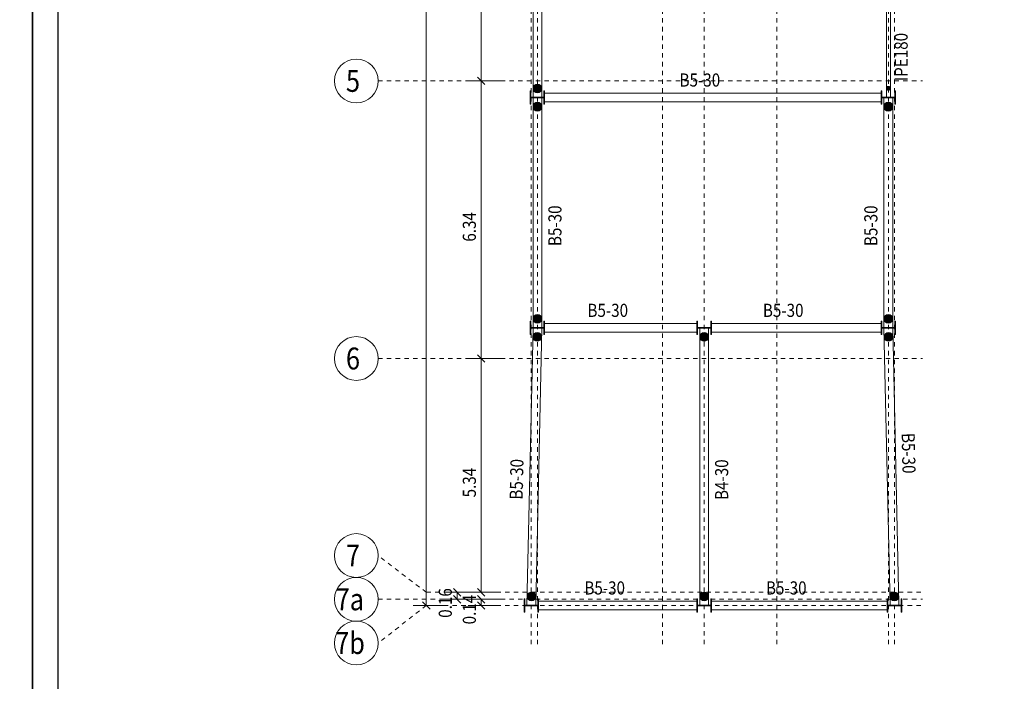
# Model space of a CAD drawing. Units: millimetres. Extents: x 356 to 1046, y 153 to 213.
# Drawn here: x 1004 to 1026, y 168 to 183 of the extents above; entities that cross this region are included whole.
import ezdxf

# ---------------------------------------------------------------- set-up
doc = ezdxf.new("R2010")
doc.units = ezdxf.units.MM
doc.header["$LTSCALE"] = 0.1
doc.linetypes.add('XKITLINE00', pattern=[0])
doc.linetypes.add('XKITLINE04', pattern=[3, 0.5, -0.5, 0.5, -0.5, 0.5, -0.5])
for name, color, linetype, lineweight in [('Dimension', 1, 'Continuous', 0), ('Graphic object', 1, 'Continuous', 0), ('Grid', 1, 'Continuous', 0), ('Part', 1, 'Continuous', 0), ('test', 1, 'Continuous', 0)]:
    doc.layers.add(name, color=color, linetype=linetype, lineweight=lineweight)
doc.layers.add('XREF KADR 1-100 EDARI-MASKONI GESHM$0$XREF KADR0 A1 1-200 QESHM$0$XREF KADR BLOCK A 1-100$0$CADR', color=7, linetype='Continuous')
doc.styles.add('ROMANC', font='romans.shx')
doc.styles.add('ROMANT', font='romans.shx')

# ---------------------------------------------------------------- blocks, each defined once
blk = doc.blocks.new('*A445')
at = {"layer": 'Part'}
blk.add_hatch(color=4, dxfattribs=at).paths.add_polyline_path([(173.059, 58.3), (173.074, 58.3), (173.074, 58), (173.059, 58)], flags=17)
blk = doc.blocks.new('*A446')
at = {"layer": 'Part'}
blk.add_hatch(color=4, dxfattribs=at).paths.add_polyline_path([(173.374, 58.3), (173.389, 58.3), (173.389, 58), (173.374, 58)], flags=17)
blk = doc.blocks.new('*A447')
at = {"layer": 'Part'}
blk.add_hatch(color=4, dxfattribs=at).paths.add_polyline_path([(173.074, 58.157), (173.374, 58.157), (173.374, 58.142), (173.074, 58.142)], flags=17)
blk = doc.blocks.new('*A464')
at = {"layer": 'Part'}
blk.add_hatch(color=4, dxfattribs=at).paths.add_polyline_path([(165.039, 53.04), (165.054, 53.04), (165.054, 52.74), (165.039, 52.74)], flags=17)
blk = doc.blocks.new('*A465')
at = {"layer": 'Part'}
blk.add_hatch(color=4, dxfattribs=at).paths.add_polyline_path([(165.039, 58.3), (165.054, 58.3), (165.054, 58), (165.039, 58)], flags=17)
blk = doc.blocks.new('*A466')
at = {"layer": 'Part'}
blk.add_hatch(color=4, dxfattribs=at).paths.add_polyline_path([(165.214, 46.7), (165.229, 46.7), (165.229, 46.4), (165.214, 46.4)], flags=17)
blk = doc.blocks.new('*A467')
at = {"layer": 'Part'}
blk.add_hatch(color=4, dxfattribs=at).paths.add_polyline_path([(168.849, 46.7), (168.864, 46.7), (168.864, 46.4), (168.849, 46.4)], flags=17)
blk = doc.blocks.new('*A468')
at = {"layer": 'Part'}
blk.add_hatch(color=4, dxfattribs=at).paths.add_polyline_path([(169.164, 46.7), (169.179, 46.7), (169.179, 46.4), (169.164, 46.4)], flags=17)
blk = doc.blocks.new('*A469')
at = {"layer": 'Part'}
blk.add_hatch(color=4, dxfattribs=at).paths.add_polyline_path([(173.199, 46.7), (173.214, 46.7), (173.214, 46.4), (173.199, 46.4)], flags=17)
blk = doc.blocks.new('*A470')
at = {"layer": 'Part'}
blk.add_hatch(color=4, dxfattribs=at).paths.add_polyline_path([(173.514, 46.7), (173.529, 46.7), (173.529, 46.4), (173.514, 46.4)], flags=17)
blk = doc.blocks.new('*A471')
at = {"layer": 'Part'}
blk.add_hatch(color=4, dxfattribs=at).paths.add_polyline_path([(168.849, 53.04), (168.864, 53.04), (168.864, 52.74), (168.849, 52.74)], flags=17)
blk = doc.blocks.new('*A472')
at = {"layer": 'Part'}
blk.add_hatch(color=4, dxfattribs=at).paths.add_polyline_path([(169.164, 53.04), (169.179, 53.04), (169.179, 52.74), (169.164, 52.74)], flags=17)
blk = doc.blocks.new('*A473')
at = {"layer": 'Part'}
blk.add_hatch(color=4, dxfattribs=at).paths.add_polyline_path([(164.914, 46.557), (165.214, 46.557), (165.214, 46.542), (164.914, 46.542)], flags=17)
blk = doc.blocks.new('*A474')
at = {"layer": 'Part'}
blk.add_hatch(color=4, dxfattribs=at).paths.add_polyline_path([(168.864, 46.557), (169.164, 46.557), (169.164, 46.542), (168.864, 46.542)], flags=17)
blk = doc.blocks.new('*A475')
at = {"layer": 'Part'}
blk.add_hatch(color=4, dxfattribs=at).paths.add_polyline_path([(173.214, 46.557), (173.514, 46.557), (173.514, 46.542), (173.214, 46.542)], flags=17)
blk = doc.blocks.new('*A476')
at = {"layer": 'Part'}
blk.add_hatch(color=4, dxfattribs=at).paths.add_polyline_path([(165.354, 53.04), (165.369, 53.04), (165.369, 52.74), (165.354, 52.74)], flags=17)
blk = doc.blocks.new('*A477')
at = {"layer": 'Part'}
blk.add_hatch(color=4, dxfattribs=at).paths.add_polyline_path([(165.054, 52.898), (165.354, 52.898), (165.354, 52.883), (165.054, 52.883)], flags=17)
blk = doc.blocks.new('*A478')
at = {"layer": 'Part'}
blk.add_hatch(color=4, dxfattribs=at).paths.add_polyline_path([(168.864, 52.898), (169.164, 52.898), (169.164, 52.883), (168.864, 52.883)], flags=17)
blk = doc.blocks.new('*A479')
at = {"layer": 'Part'}
blk.add_hatch(color=4, dxfattribs=at).paths.add_polyline_path([(173.059, 53.04), (173.074, 53.04), (173.074, 52.74), (173.059, 52.74)], flags=17)
blk = doc.blocks.new('*A480')
at = {"layer": 'Part'}
blk.add_hatch(color=4, dxfattribs=at).paths.add_polyline_path([(173.374, 53.04), (173.389, 53.04), (173.389, 52.74), (173.374, 52.74)], flags=17)
blk = doc.blocks.new('*A481')
at = {"layer": 'Part'}
blk.add_hatch(color=4, dxfattribs=at).paths.add_polyline_path([(173.074, 52.898), (173.374, 52.898), (173.374, 52.883), (173.074, 52.883)], flags=17)
blk = doc.blocks.new('*A482')
at = {"layer": 'Part'}
blk.add_hatch(color=4, dxfattribs=at).paths.add_polyline_path([(165.354, 58.3), (165.369, 58.3), (165.369, 58), (165.354, 58)], flags=17)
blk = doc.blocks.new('*A483')
at = {"layer": 'Part'}
blk.add_hatch(color=4, dxfattribs=at).paths.add_polyline_path([(165.054, 58.157), (165.354, 58.157), (165.354, 58.142), (165.054, 58.142)], flags=17)
blk = doc.blocks.new('*A484')
at = {"layer": 'Part'}
blk.add_hatch(color=4, dxfattribs=at).paths.add_polyline_path([(164.899, 46.7), (164.914, 46.7), (164.914, 46.4), (164.899, 46.4)], flags=17)
blk = doc.blocks.new('*A1272')
at = {"layer": 'Part', "color": 3, "linetype": 'XKITLINE00', "lineweight": 0}
for p, q in [((165.104, 58.157), (165.104, 65.192)), ((165.304, 58.157), (165.304, 65.192))]:
    blk.add_line(p, q, dxfattribs=at)
blk = doc.blocks.new('*A1274')
at = {"layer": 'Part', "color": 4, "linetype": 'XKITLINE00', "lineweight": 0}
for p, q in [((173.059, 58.3), (173.059, 58)), ((173.074, 58.3), (173.059, 58.3)), ((173.074, 58), (173.074, 58.3)), ((173.059, 58), (173.074, 58))]:
    blk.add_line(p, q, dxfattribs=at)
blk = doc.blocks.new('*A1275')
at = {"layer": 'Part', "color": 4, "linetype": 'XKITLINE00', "lineweight": 0}
for p, q in [((173.374, 58.3), (173.374, 58)), ((173.389, 58.3), (173.374, 58.3)), ((173.389, 58), (173.389, 58.3)), ((173.374, 58), (173.389, 58))]:
    blk.add_line(p, q, dxfattribs=at)
blk = doc.blocks.new('*A1276')
at = {"layer": 'Part', "color": 4, "linetype": 'XKITLINE00', "lineweight": 0}
for p, q in [((173.074, 58.157), (173.074, 58.142)), ((173.374, 58.157), (173.074, 58.157)), ((173.074, 58.142), (173.374, 58.142)), ((173.374, 58.142), (173.374, 58.157))]:
    blk.add_line(p, q, dxfattribs=at)
blk = doc.blocks.new('*A1278')
at = {"layer": 'Part', "color": 3, "linetype": 'XKITLINE00', "lineweight": 0}
for p, q in [((173.179, 58.157), (173.179, 60.492)), ((173.27, 58.157), (173.27, 60.492))]:
    blk.add_line(p, q, dxfattribs=at)
blk = doc.blocks.new('*A1303')
at = {"layer": 'Part', "color": 4, "linetype": 'XKITLINE00', "lineweight": 0}
for p, q in [((165.039, 53.04), (165.039, 52.74)), ((165.054, 53.04), (165.039, 53.04)), ((165.054, 52.74), (165.054, 53.04)), ((165.039, 52.74), (165.054, 52.74))]:
    blk.add_line(p, q, dxfattribs=at)
blk = doc.blocks.new('*A1304')
at = {"layer": 'Part', "color": 4, "linetype": 'XKITLINE00', "lineweight": 0}
for p, q in [((165.039, 58.3), (165.039, 58)), ((165.054, 58.3), (165.039, 58.3)), ((165.054, 58), (165.054, 58.3)), ((165.039, 58), (165.054, 58))]:
    blk.add_line(p, q, dxfattribs=at)
blk = doc.blocks.new('*A1305')
at = {"layer": 'Part', "color": 4, "linetype": 'XKITLINE00', "lineweight": 0}
for p, q in [((165.214, 46.7), (165.214, 46.4)), ((165.229, 46.7), (165.214, 46.7)), ((165.229, 46.4), (165.229, 46.7)), ((165.214, 46.4), (165.229, 46.4))]:
    blk.add_line(p, q, dxfattribs=at)
blk = doc.blocks.new('*A1306')
at = {"layer": 'Part', "color": 4, "linetype": 'XKITLINE00', "lineweight": 0}
for p, q in [((168.849, 46.7), (168.849, 46.4)), ((168.864, 46.7), (168.849, 46.7)), ((168.864, 46.4), (168.864, 46.7)), ((168.849, 46.4), (168.864, 46.4))]:
    blk.add_line(p, q, dxfattribs=at)
blk = doc.blocks.new('*A1307')
at = {"layer": 'Part', "color": 4, "linetype": 'XKITLINE00', "lineweight": 0}
for p, q in [((169.164, 46.7), (169.164, 46.4)), ((169.179, 46.7), (169.164, 46.7)), ((169.179, 46.4), (169.179, 46.7)), ((169.164, 46.4), (169.179, 46.4))]:
    blk.add_line(p, q, dxfattribs=at)
blk = doc.blocks.new('*A1308')
at = {"layer": 'Part', "color": 4, "linetype": 'XKITLINE00', "lineweight": 0}
for p, q in [((173.199, 46.7), (173.199, 46.4)), ((173.214, 46.7), (173.199, 46.7)), ((173.214, 46.4), (173.214, 46.7)), ((173.199, 46.4), (173.214, 46.4))]:
    blk.add_line(p, q, dxfattribs=at)
blk = doc.blocks.new('*A1309')
at = {"layer": 'Part', "color": 4, "linetype": 'XKITLINE00', "lineweight": 0}
for p, q in [((173.514, 46.7), (173.514, 46.4)), ((173.529, 46.7), (173.514, 46.7)), ((173.529, 46.4), (173.529, 46.7)), ((173.514, 46.4), (173.529, 46.4))]:
    blk.add_line(p, q, dxfattribs=at)
blk = doc.blocks.new('*A1310')
at = {"layer": 'Part', "color": 4, "linetype": 'XKITLINE00', "lineweight": 0}
for p, q in [((168.849, 53.04), (168.849, 52.74)), ((168.864, 53.04), (168.849, 53.04)), ((168.864, 52.74), (168.864, 53.04)), ((168.849, 52.74), (168.864, 52.74))]:
    blk.add_line(p, q, dxfattribs=at)
blk = doc.blocks.new('*A1311')
at = {"layer": 'Part', "color": 4, "linetype": 'XKITLINE00', "lineweight": 0}
for p, q in [((169.164, 53.04), (169.164, 52.74)), ((169.179, 53.04), (169.164, 53.04)), ((169.179, 52.74), (169.179, 53.04)), ((169.164, 52.74), (169.179, 52.74))]:
    blk.add_line(p, q, dxfattribs=at)
blk = doc.blocks.new('*A1312')
at = {"layer": 'Part', "color": 3, "linetype": 'XKITLINE00', "lineweight": 0}
for p, q in [((169.179, 46.65), (173.199, 46.65)), ((169.179, 46.45), (173.199, 46.45))]:
    blk.add_line(p, q, dxfattribs=at)
blk = doc.blocks.new('*A1313')
at = {"layer": 'Part', "color": 4, "linetype": 'XKITLINE00', "lineweight": 0}
for p, q in [((164.914, 46.557), (164.914, 46.542)), ((165.214, 46.557), (164.914, 46.557)), ((164.914, 46.542), (165.214, 46.542)), ((165.214, 46.542), (165.214, 46.557))]:
    blk.add_line(p, q, dxfattribs=at)
blk = doc.blocks.new('*A1314')
at = {"layer": 'Part', "color": 4, "linetype": 'XKITLINE00', "lineweight": 0}
for p, q in [((168.864, 46.557), (168.864, 46.542)), ((169.164, 46.557), (168.864, 46.557)), ((168.864, 46.542), (169.164, 46.542)), ((169.164, 46.542), (169.164, 46.557))]:
    blk.add_line(p, q, dxfattribs=at)
blk = doc.blocks.new('*A1315')
at = {"layer": 'Part', "color": 3, "linetype": 'XKITLINE00', "lineweight": 0}
for p, q in [((165.229, 46.65), (168.849, 46.65)), ((165.229, 46.45), (168.849, 46.45))]:
    blk.add_line(p, q, dxfattribs=at)
blk = doc.blocks.new('*A1316')
at = {"layer": 'Part', "color": 4, "linetype": 'XKITLINE00', "lineweight": 0}
for p, q in [((173.214, 46.557), (173.214, 46.542)), ((173.514, 46.557), (173.214, 46.557)), ((173.214, 46.542), (173.514, 46.542)), ((173.514, 46.542), (173.514, 46.557))]:
    blk.add_line(p, q, dxfattribs=at)
blk = doc.blocks.new('*A1317')
at = {"layer": 'Part', "color": 3, "linetype": 'XKITLINE00', "lineweight": 0}
for p, q in [((164.964, 46.557), (165.104, 52.883)), ((165.164, 46.557), (165.304, 52.883))]:
    blk.add_line(p, q, dxfattribs=at)
blk = doc.blocks.new('*A1318')
at = {"layer": 'Part', "color": 3, "linetype": 'XKITLINE00', "lineweight": 0}
for p, q in [((168.914, 46.557), (168.914, 52.883)), ((169.114, 46.557), (169.114, 52.883))]:
    blk.add_line(p, q, dxfattribs=at)
blk = doc.blocks.new('*A1319')
at = {"layer": 'Part', "color": 3, "linetype": 'XKITLINE00', "lineweight": 0}
for p, q in [((165.104, 52.898), (165.104, 58.142)), ((165.304, 52.898), (165.304, 58.142))]:
    blk.add_line(p, q, dxfattribs=at)
blk = doc.blocks.new('*A1320')
at = {"layer": 'Part', "color": 4, "linetype": 'XKITLINE00', "lineweight": 0}
for p, q in [((165.354, 53.04), (165.354, 52.74)), ((165.369, 53.04), (165.354, 53.04)), ((165.369, 52.74), (165.369, 53.04)), ((165.354, 52.74), (165.369, 52.74))]:
    blk.add_line(p, q, dxfattribs=at)
blk = doc.blocks.new('*A1321')
at = {"layer": 'Part', "color": 4, "linetype": 'XKITLINE00', "lineweight": 0}
for p, q in [((165.054, 52.898), (165.054, 52.883)), ((165.354, 52.898), (165.054, 52.898)), ((165.054, 52.883), (165.354, 52.883)), ((165.354, 52.883), (165.354, 52.898))]:
    blk.add_line(p, q, dxfattribs=at)
blk = doc.blocks.new('*A1322')
at = {"layer": 'Part', "color": 4, "linetype": 'XKITLINE00', "lineweight": 0}
for p, q in [((168.864, 52.898), (168.864, 52.883)), ((169.164, 52.898), (168.864, 52.898)), ((168.864, 52.883), (169.164, 52.883)), ((169.164, 52.883), (169.164, 52.898))]:
    blk.add_line(p, q, dxfattribs=at)
blk = doc.blocks.new('*A1323')
at = {"layer": 'Part', "color": 3, "linetype": 'XKITLINE00', "lineweight": 0}
for p, q in [((165.369, 52.99), (168.849, 52.99)), ((165.369, 52.79), (168.849, 52.79))]:
    blk.add_line(p, q, dxfattribs=at)
blk = doc.blocks.new('*A1324')
at = {"layer": 'Part', "color": 3, "linetype": 'XKITLINE00', "lineweight": 0}
for p, q in [((169.179, 52.99), (173.059, 52.99)), ((169.179, 52.79), (173.059, 52.79))]:
    blk.add_line(p, q, dxfattribs=at)
blk = doc.blocks.new('*A1325')
at = {"layer": 'Part', "color": 3, "linetype": 'XKITLINE00', "lineweight": 0}
for p, q in [((173.124, 52.898), (173.124, 58.142)), ((173.324, 52.898), (173.324, 58.142))]:
    blk.add_line(p, q, dxfattribs=at)
blk = doc.blocks.new('*A1326')
at = {"layer": 'Part', "color": 3, "linetype": 'XKITLINE00', "lineweight": 0}
for p, q in [((173.264, 46.557), (173.124, 52.883)), ((173.464, 46.557), (173.324, 52.883))]:
    blk.add_line(p, q, dxfattribs=at)
blk = doc.blocks.new('*A1327')
at = {"layer": 'Part', "color": 4, "linetype": 'XKITLINE00', "lineweight": 0}
for p, q in [((173.059, 53.04), (173.059, 52.74)), ((173.074, 53.04), (173.059, 53.04)), ((173.074, 52.74), (173.074, 53.04)), ((173.059, 52.74), (173.074, 52.74))]:
    blk.add_line(p, q, dxfattribs=at)
blk = doc.blocks.new('*A1328')
at = {"layer": 'Part', "color": 4, "linetype": 'XKITLINE00', "lineweight": 0}
for p, q in [((173.374, 53.04), (173.374, 52.74)), ((173.389, 53.04), (173.374, 53.04)), ((173.389, 52.74), (173.389, 53.04)), ((173.374, 52.74), (173.389, 52.74))]:
    blk.add_line(p, q, dxfattribs=at)
blk = doc.blocks.new('*A1329')
at = {"layer": 'Part', "color": 4, "linetype": 'XKITLINE00', "lineweight": 0}
for p, q in [((173.074, 52.898), (173.074, 52.883)), ((173.374, 52.898), (173.074, 52.898)), ((173.074, 52.883), (173.374, 52.883)), ((173.374, 52.883), (173.374, 52.898))]:
    blk.add_line(p, q, dxfattribs=at)
blk = doc.blocks.new('*A1330')
at = {"layer": 'Part', "color": 3, "linetype": 'XKITLINE00', "lineweight": 0}
for p, q in [((165.369, 58.25), (173.059, 58.25)), ((165.369, 58.05), (173.059, 58.05))]:
    blk.add_line(p, q, dxfattribs=at)
blk = doc.blocks.new('*A1331')
at = {"layer": 'Part', "color": 4, "linetype": 'XKITLINE00', "lineweight": 0}
for p, q in [((165.354, 58.3), (165.354, 58)), ((165.369, 58.3), (165.354, 58.3)), ((165.369, 58), (165.369, 58.3)), ((165.354, 58), (165.369, 58))]:
    blk.add_line(p, q, dxfattribs=at)
blk = doc.blocks.new('*A1332')
at = {"layer": 'Part', "color": 4, "linetype": 'XKITLINE00', "lineweight": 0}
for p, q in [((165.054, 58.157), (165.054, 58.142)), ((165.354, 58.157), (165.054, 58.157)), ((165.054, 58.142), (165.354, 58.142)), ((165.354, 58.142), (165.354, 58.157))]:
    blk.add_line(p, q, dxfattribs=at)
blk = doc.blocks.new('*A1333')
at = {"layer": 'Part', "color": 4, "linetype": 'XKITLINE00', "lineweight": 0}
for p, q in [((164.899, 46.7), (164.899, 46.4)), ((164.914, 46.7), (164.899, 46.7)), ((164.914, 46.4), (164.914, 46.7)), ((164.899, 46.4), (164.914, 46.4))]:
    blk.add_line(p, q, dxfattribs=at)
blk = doc.blocks.new('*A2800')
at = {"layer": 'Graphic object'}
blk.add_hatch(color=6, dxfattribs=at).paths.add_polyline_path([(168.916, 46.738), (168.914, 46.757), (168.916, 46.777), (168.922, 46.796), (168.931, 46.813), (168.944, 46.828), (168.959, 46.841), (168.976, 46.85), (168.995, 46.856), (169.014, 46.857), (169.034, 46.856), (169.053, 46.85), (169.07, 46.841), (169.085, 46.828), (169.097, 46.813), (169.107, 46.796), (169.112, 46.777), (169.114, 46.757), (169.112, 46.738), (169.107, 46.719), (169.097, 46.702), (169.085, 46.687), (169.07, 46.674), (169.053, 46.665), (169.034, 46.659), (169.014, 46.658), (168.995, 46.659), (168.976, 46.665), (168.959, 46.674), (168.944, 46.687), (168.931, 46.702), (168.922, 46.719)], flags=17)
at = {"layer": 'Graphic object', "color": 6, "linetype": 'XKITLINE00', "lineweight": 0}
for start, end in [(0, 180), (180, 0)]:
    blk.add_arc((169.014, 46.757), 0.1, start, end, dxfattribs=at)
blk = doc.blocks.new('*A2801')
at = {"layer": 'Graphic object'}
blk.add_hatch(color=6, dxfattribs=at).paths.add_polyline_path([(168.916, 52.663), (168.914, 52.682), (168.916, 52.702), (168.922, 52.721), (168.931, 52.738), (168.944, 52.753), (168.959, 52.766), (168.976, 52.775), (168.995, 52.781), (169.014, 52.782), (169.034, 52.781), (169.053, 52.775), (169.07, 52.766), (169.085, 52.753), (169.097, 52.738), (169.107, 52.721), (169.112, 52.702), (169.114, 52.682), (169.112, 52.663), (169.107, 52.644), (169.097, 52.627), (169.085, 52.612), (169.07, 52.599), (169.053, 52.59), (169.034, 52.584), (169.014, 52.583), (168.995, 52.584), (168.976, 52.59), (168.959, 52.599), (168.944, 52.612), (168.931, 52.627), (168.922, 52.644)], flags=17)
at = {"layer": 'Graphic object', "color": 6, "linetype": 'XKITLINE00', "lineweight": 0}
for start, end in [(0, 180), (180, 0)]:
    blk.add_arc((169.014, 52.682), 0.1, start, end, dxfattribs=at)
blk = doc.blocks.new('*A2802')
at = {"layer": 'Graphic object'}
blk.add_hatch(color=6, dxfattribs=at).paths.add_polyline_path([(173.126, 57.923), (173.124, 57.942), (173.126, 57.962), (173.132, 57.981), (173.141, 57.998), (173.154, 58.013), (173.169, 58.026), (173.186, 58.035), (173.205, 58.041), (173.224, 58.042), (173.244, 58.041), (173.263, 58.035), (173.28, 58.026), (173.295, 58.013), (173.307, 57.998), (173.317, 57.981), (173.322, 57.962), (173.324, 57.942), (173.322, 57.923), (173.317, 57.904), (173.307, 57.887), (173.295, 57.872), (173.28, 57.859), (173.263, 57.85), (173.244, 57.844), (173.224, 57.843), (173.205, 57.844), (173.186, 57.85), (173.169, 57.859), (173.154, 57.872), (173.141, 57.887), (173.132, 57.904)], flags=17)
at = {"layer": 'Graphic object', "color": 6, "linetype": 'XKITLINE00', "lineweight": 0}
for start, end in [(0, 180), (180, 0)]:
    blk.add_arc((173.224, 57.942), 0.1, start, end, dxfattribs=at)
blk = doc.blocks.new('*A2803')
at = {"layer": 'Graphic object'}
blk.add_hatch(color=6, dxfattribs=at).paths.add_polyline_path([(173.126, 53.078), (173.124, 53.097), (173.126, 53.117), (173.132, 53.136), (173.141, 53.153), (173.154, 53.168), (173.169, 53.181), (173.186, 53.19), (173.205, 53.196), (173.224, 53.197), (173.244, 53.196), (173.263, 53.19), (173.28, 53.181), (173.295, 53.168), (173.307, 53.153), (173.317, 53.136), (173.322, 53.117), (173.324, 53.097), (173.322, 53.078), (173.317, 53.059), (173.307, 53.042), (173.295, 53.027), (173.28, 53.014), (173.263, 53.005), (173.244, 52.999), (173.224, 52.998), (173.205, 52.999), (173.186, 53.005), (173.169, 53.014), (173.154, 53.027), (173.141, 53.042), (173.132, 53.059)], flags=17)
at = {"layer": 'Graphic object', "color": 6, "linetype": 'XKITLINE00', "lineweight": 0}
for start, end in [(0, 180), (180, 0)]:
    blk.add_arc((173.224, 53.097), 0.1, start, end, dxfattribs=at)
blk = doc.blocks.new('*A2804')
at = {"layer": 'Graphic object'}
blk.add_hatch(color=6, dxfattribs=at).paths.add_polyline_path([(173.262, 46.738), (173.26, 46.757), (173.262, 46.777), (173.268, 46.796), (173.277, 46.813), (173.289, 46.828), (173.304, 46.841), (173.322, 46.85), (173.34, 46.856), (173.36, 46.857), (173.379, 46.856), (173.398, 46.85), (173.416, 46.841), (173.431, 46.828), (173.443, 46.813), (173.452, 46.796), (173.458, 46.777), (173.46, 46.757), (173.458, 46.738), (173.452, 46.719), (173.443, 46.702), (173.431, 46.687), (173.416, 46.674), (173.398, 46.665), (173.379, 46.659), (173.36, 46.657), (173.34, 46.659), (173.322, 46.665), (173.304, 46.674), (173.289, 46.687), (173.277, 46.702), (173.268, 46.719)], flags=17)
at = {"layer": 'Graphic object', "color": 6, "linetype": 'XKITLINE00', "lineweight": 0}
for start, end in [(0, 180), (180, 0)]:
    blk.add_arc((173.36, 46.757), 0.1, start, end, dxfattribs=at)
blk = doc.blocks.new('*A2805')
at = {"layer": 'Graphic object'}
blk.add_hatch(color=6, dxfattribs=at).paths.add_polyline_path([(173.13, 52.663), (173.129, 52.683), (173.13, 52.702), (173.136, 52.721), (173.145, 52.738), (173.158, 52.753), (173.173, 52.766), (173.19, 52.775), (173.209, 52.781), (173.229, 52.783), (173.248, 52.781), (173.267, 52.775), (173.284, 52.766), (173.299, 52.753), (173.312, 52.738), (173.321, 52.721), (173.327, 52.702), (173.329, 52.683), (173.327, 52.663), (173.321, 52.644), (173.312, 52.627), (173.299, 52.612), (173.284, 52.599), (173.267, 52.59), (173.248, 52.584), (173.229, 52.583), (173.209, 52.584), (173.19, 52.59), (173.173, 52.599), (173.158, 52.612), (173.145, 52.627), (173.136, 52.644)], flags=17)
at = {"layer": 'Graphic object', "color": 6, "linetype": 'XKITLINE00', "lineweight": 0}
for start, end in [(0, 180), (180, 0)]:
    blk.add_arc((173.229, 52.683), 0.1, start, end, dxfattribs=at)
blk = doc.blocks.new('*A2806')
at = {"layer": 'Graphic object'}
blk.add_hatch(color=6, dxfattribs=at).paths.add_polyline_path([(165.106, 53.078), (165.104, 53.097), (165.106, 53.117), (165.112, 53.136), (165.121, 53.153), (165.134, 53.168), (165.149, 53.181), (165.166, 53.19), (165.185, 53.196), (165.204, 53.197), (165.224, 53.196), (165.243, 53.19), (165.26, 53.181), (165.275, 53.168), (165.287, 53.153), (165.297, 53.136), (165.302, 53.117), (165.304, 53.097), (165.302, 53.078), (165.297, 53.059), (165.287, 53.042), (165.275, 53.027), (165.26, 53.014), (165.243, 53.005), (165.224, 52.999), (165.204, 52.998), (165.185, 52.999), (165.166, 53.005), (165.149, 53.014), (165.134, 53.027), (165.121, 53.042), (165.112, 53.059)], flags=17)
at = {"layer": 'Graphic object', "color": 6, "linetype": 'XKITLINE00', "lineweight": 0}
for start, end in [(0, 180), (180, 0)]:
    blk.add_arc((165.204, 53.097), 0.1, start, end, dxfattribs=at)
blk = doc.blocks.new('*A2807')
at = {"layer": 'Graphic object'}
blk.add_hatch(color=6, dxfattribs=at).paths.add_polyline_path([(165.106, 57.923), (165.104, 57.942), (165.106, 57.962), (165.112, 57.981), (165.121, 57.998), (165.134, 58.013), (165.149, 58.026), (165.166, 58.035), (165.185, 58.041), (165.204, 58.042), (165.224, 58.041), (165.243, 58.035), (165.26, 58.026), (165.275, 58.013), (165.287, 57.998), (165.297, 57.981), (165.302, 57.962), (165.304, 57.942), (165.302, 57.923), (165.297, 57.904), (165.287, 57.887), (165.275, 57.872), (165.26, 57.859), (165.243, 57.85), (165.224, 57.844), (165.204, 57.843), (165.185, 57.844), (165.166, 57.85), (165.149, 57.859), (165.134, 57.872), (165.121, 57.887), (165.112, 57.904)], flags=17)
at = {"layer": 'Graphic object', "color": 6, "linetype": 'XKITLINE00', "lineweight": 0}
for start, end in [(0, 180), (180, 0)]:
    blk.add_arc((165.204, 57.942), 0.1, start, end, dxfattribs=at)
blk = doc.blocks.new('*A2808')
at = {"layer": 'Graphic object'}
blk.add_hatch(color=6, dxfattribs=at).paths.add_polyline_path([(173.18, 58.349), (173.179, 58.357), (173.18, 58.366), (173.182, 58.375), (173.186, 58.383), (173.192, 58.39), (173.199, 58.395), (173.207, 58.4), (173.215, 58.402), (173.224, 58.403), (173.233, 58.402), (173.242, 58.4), (173.25, 58.395), (173.256, 58.39), (173.262, 58.383), (173.266, 58.375), (173.269, 58.366), (173.27, 58.357), (173.269, 58.349), (173.266, 58.34), (173.262, 58.332), (173.256, 58.325), (173.25, 58.32), (173.242, 58.315), (173.233, 58.313), (173.224, 58.312), (173.215, 58.313), (173.207, 58.315), (173.199, 58.32), (173.192, 58.325), (173.186, 58.332), (173.182, 58.34)], flags=17)
at = {"layer": 'Graphic object', "color": 6, "linetype": 'XKITLINE00', "lineweight": 0}
for start, end in [(0, 180), (180, 0)]:
    blk.add_arc((173.224, 58.357), 0.0455, start, end, dxfattribs=at)
blk = doc.blocks.new('*A2812')
at = {"layer": 'Graphic object'}
blk.add_hatch(color=6, dxfattribs=at).paths.add_polyline_path([(165.106, 58.338), (165.104, 58.357), (165.106, 58.377), (165.112, 58.396), (165.121, 58.413), (165.134, 58.428), (165.149, 58.441), (165.166, 58.45), (165.185, 58.456), (165.204, 58.457), (165.224, 58.456), (165.243, 58.45), (165.26, 58.441), (165.275, 58.428), (165.287, 58.413), (165.297, 58.396), (165.302, 58.377), (165.304, 58.357), (165.302, 58.338), (165.297, 58.319), (165.287, 58.302), (165.275, 58.287), (165.26, 58.274), (165.243, 58.265), (165.224, 58.259), (165.204, 58.258), (165.185, 58.259), (165.166, 58.265), (165.149, 58.274), (165.134, 58.287), (165.121, 58.302), (165.112, 58.319)], flags=17)
at = {"layer": 'Graphic object', "color": 6, "linetype": 'XKITLINE00', "lineweight": 0}
for start, end in [(0, 180), (180, 0)]:
    blk.add_arc((165.204, 58.357), 0.1, start, end, dxfattribs=at)
blk = doc.blocks.new('*A2828')
at = {"layer": 'Graphic object'}
blk.add_hatch(color=6, dxfattribs=at).paths.add_polyline_path([(164.97, 46.738), (164.969, 46.757), (164.97, 46.777), (164.976, 46.796), (164.985, 46.813), (164.998, 46.828), (165.013, 46.841), (165.03, 46.85), (165.049, 46.856), (165.069, 46.857), (165.088, 46.856), (165.107, 46.85), (165.124, 46.841), (165.139, 46.828), (165.152, 46.813), (165.161, 46.796), (165.167, 46.777), (165.169, 46.757), (165.167, 46.738), (165.161, 46.719), (165.152, 46.702), (165.139, 46.687), (165.124, 46.674), (165.107, 46.665), (165.088, 46.659), (165.069, 46.657), (165.049, 46.659), (165.03, 46.665), (165.013, 46.674), (164.998, 46.687), (164.985, 46.702), (164.976, 46.719)], flags=17)
at = {"layer": 'Graphic object', "color": 6, "linetype": 'XKITLINE00', "lineweight": 0}
for start, end in [(0, 180), (180, 0)]:
    blk.add_arc((165.069, 46.757), 0.1, start, end, dxfattribs=at)
blk = doc.blocks.new('*A2829')
at = {"layer": 'Graphic object'}
blk.add_hatch(color=6, dxfattribs=at).paths.add_polyline_path([(165.102, 52.663), (165.1, 52.683), (165.102, 52.702), (165.108, 52.721), (165.117, 52.738), (165.129, 52.753), (165.144, 52.766), (165.162, 52.775), (165.18, 52.781), (165.2, 52.783), (165.219, 52.781), (165.238, 52.775), (165.256, 52.766), (165.271, 52.753), (165.283, 52.738), (165.292, 52.721), (165.298, 52.702), (165.3, 52.683), (165.298, 52.663), (165.292, 52.644), (165.283, 52.627), (165.271, 52.612), (165.256, 52.599), (165.238, 52.59), (165.219, 52.584), (165.2, 52.583), (165.18, 52.584), (165.162, 52.59), (165.144, 52.599), (165.129, 52.612), (165.117, 52.627), (165.108, 52.644)], flags=17)
at = {"layer": 'Graphic object', "color": 6, "linetype": 'XKITLINE00', "lineweight": 0}
for start, end in [(0, 180), (180, 0)]:
    blk.add_arc((165.2, 52.683), 0.1, start, end, dxfattribs=at)
blk = doc.blocks.new('*A3072')
at = {"layer": 'test', "color": 3, "style": 'ROMANC', "width": 0.85}
blk.add_text('B5-30', height=0.3, dxfattribs=at).set_placement((170.357, 53.14))
blk = doc.blocks.new('*A3073')
at = {"layer": 'test', "color": 3, "style": 'ROMANC', "width": 0.85}
blk.add_text('B4-30', height=0.3, rotation=90.0002, dxfattribs=at).set_placement((169.564, 48.958))
blk = doc.blocks.new('*A3074')
at = {"layer": 'test', "color": 3, "style": 'ROMANC', "width": 0.85}
blk.add_text('B5-30', height=0.3, rotation=90.0002, dxfattribs=at).set_placement((172.974, 54.758))
blk = doc.blocks.new('*A3075')
at = {"layer": 'test', "color": 3, "style": 'ROMANC', "width": 0.85}
blk.add_text('B5-30', height=0.3, rotation=-88.7282, dxfattribs=at).set_placement((173.527, 50.487))
blk = doc.blocks.new('*A3076')
at = {"layer": 'test', "color": 3, "style": 'ROMANC', "width": 0.85}
blk.add_text('B5-30', height=0.3, dxfattribs=at).set_placement((168.452, 58.4))
blk = doc.blocks.new('*A3077')
at = {"layer": 'test', "color": 3, "style": 'ROMANC', "width": 0.85}
blk.add_text('B5-30', height=0.3, rotation=90.0002, dxfattribs=at).set_placement((165.754, 54.758))
blk = doc.blocks.new('*A3078')
at = {"layer": 'test', "color": 3, "style": 'ROMANC', "width": 0.85}
blk.add_text('IPE180', height=0.3, rotation=90.0002, dxfattribs=at).set_placement((173.665, 58.52))
blk = doc.blocks.new('*A3094')
at = {"layer": 'test', "color": 3, "style": 'ROMANC', "width": 0.85}
blk.add_text('B5-30', height=0.3, dxfattribs=at).set_placement((170.427, 46.8))
blk = doc.blocks.new('*A3095')
at = {"layer": 'test', "color": 3, "style": 'ROMANC', "width": 0.85}
blk.add_text('B5-30', height=0.3, dxfattribs=at).set_placement((166.277, 46.8))
blk = doc.blocks.new('*A3096')
at = {"layer": 'test', "color": 3, "style": 'ROMANC', "width": 0.85}
blk.add_text('B5-30', height=0.3, rotation=88.7282, dxfattribs=at).set_placement((164.867, 48.964))
blk = doc.blocks.new('*A3097')
at = {"layer": 'test', "color": 3, "style": 'ROMANC', "width": 0.85}
blk.add_text('B5-30', height=0.3, dxfattribs=at).set_placement((166.347, 53.14))
blk = doc.blocks.new('*A3495')
at = {"layer": 'Dimension', "color": 1, "linetype": 'XKITLINE00', "lineweight": 0}
for p, q in [((-0.696, 17.24), (-1.446, 17.24)), ((-1.231, 17.325), (-1.062, 17.155)), ((-1.146, 11.98), (-1.146, 17.24)), ((-0.696, 11.98), (-1.446, 11.98)), ((-1.231, 12.065), (-1.062, 11.895))]:
    blk.add_line(p, q, dxfattribs=at)
at = {"layer": 'Dimension', "color": 3, "style": 'ROMANT', "width": 0.85}
blk.add_text('5.26', height=0.3, rotation=90.0002, dxfattribs=at).set_placement((-1.266, 14.108))
blk = doc.blocks.new('*A3496')
at = {"layer": 'Dimension', "color": 1, "linetype": 'XKITLINE00', "lineweight": 0}
for p, q in [((-0.696, 11.98), (-1.446, 11.98)), ((-1.231, 12.065), (-1.062, 11.895)), ((-1.146, 5.64), (-1.146, 11.98)), ((-0.696, 5.64), (-1.446, 5.64)), ((-1.231, 5.725), (-1.062, 5.555))]:
    blk.add_line(p, q, dxfattribs=at)
at = {"layer": 'Dimension', "color": 3, "style": 'ROMANT', "width": 0.85}
blk.add_text('6.34', height=0.3, rotation=90.0002, dxfattribs=at).set_placement((-1.266, 8.308))
blk = doc.blocks.new('*A3497')
at = {"layer": 'Dimension', "color": 1, "linetype": 'XKITLINE00', "lineweight": 0}
for p, q in [((-0.696, 5.64), (-1.446, 5.64)), ((-1.231, 5.725), (-1.062, 5.555)), ((-1.146, 0.3), (-1.146, 5.64)), ((-0.696, 0.3), (-1.446, 0.3)), ((-1.231, 0.385), (-1.062, 0.215))]:
    blk.add_line(p, q, dxfattribs=at)
at = {"layer": 'Dimension', "color": 3, "style": 'ROMANT', "width": 0.85}
blk.add_text('5.34', height=0.3, rotation=90.0002, dxfattribs=at).set_placement((-1.266, 2.468))
blk = doc.blocks.new('*A3498')
at = {"layer": 'Dimension', "color": 1, "linetype": 'XKITLINE00', "lineweight": 0}
for p, q in [((-0.696, 0.3), (-1.446, 0.3)), ((-1.231, 0.385), (-1.062, 0.215)), ((-1.146, 0.14), (-1.146, 0.3)), ((-0.696, 0.14), (-1.446, 0.14)), ((-1.231, 0.225), (-1.062, 0.055))]:
    blk.add_line(p, q, dxfattribs=at)
at = {"layer": 'Dimension', "color": 3, "style": 'ROMANT', "width": 0.85}
blk.add_text('0.16', height=0.3, rotation=90.0002, dxfattribs=at).set_placement((-1.266, -0.282))
blk = doc.blocks.new('*A3499')
at = {"layer": 'Dimension', "color": 1, "linetype": 'XKITLINE00', "lineweight": 0}
for p, q in [((-0.696, 0.14), (-1.446, 0.14)), ((-0.696, 0), (-1.446, 0)), ((-1.231, 0.225), (-1.062, 0.055)), ((-1.231, 0.085), (-1.062, -0.085)), ((-1.146, 0), (-1.146, 0.14))]:
    blk.add_line(p, q, dxfattribs=at)
at = {"layer": 'Dimension', "color": 3, "style": 'ROMANT', "width": 0.85}
blk.add_text('0.14', height=0.3, rotation=90.0002, dxfattribs=at).set_placement((-1.266, -0.432))
blk = doc.blocks.new('*A3680')
at = {"layer": 'Dimension', "color": 1, "linetype": 'XKITLINE00', "lineweight": 0}
for p, q in [((-2.399, 0), (-2.399, 34.43)), ((-1.949, 0), (-2.699, 0)), ((-2.484, 0.085), (-2.314, -0.085))]:
    blk.add_line(p, q, dxfattribs=at)

msp = doc.modelspace()

# ---------------------------------------------------------------- linework, layer by layer
at = {"layer": 'Grid', "color": 252, "linetype": 'XKITLINE04', "lineweight": 0}
for p, q in [((1015.366, 169.187), (1015.366, 206.815)), ((1018.226, 169.187), (1018.226, 206.815)), ((1019.176, 169.187), (1019.176, 206.815)), ((1020.836, 169.187), (1020.836, 206.815)), ((1023.386, 169.187), (1023.386, 206.815)), ((1015.226, 169.187), (1015.226, 206.237)), ((1023.526, 169.187), (1023.526, 206.237)), ((1011.726, 182.055), (1024.165, 182.055)), ((1011.726, 175.715), (1024.165, 175.715)), ((1012.827, 170.375), (1011.726, 171.215)), ((1012.827, 170.375), (1024.165, 170.375)), ((1011.726, 170.215), (1024.165, 170.215)), ((1012.827, 170.075), (1011.726, 169.215)), ((1012.827, 170.075), (1024.165, 170.075))]:
    msp.add_line(p, q, dxfattribs=at)
at = {"layer": 'Grid', "color": 6, "linetype": 'XKITLINE00', "lineweight": 0}
for centre in [(1011.226, 182.055), (1011.226, 175.715), (1011.226, 171.215), (1011.226, 170.215), (1011.226, 169.215)]:
    msp.add_circle(centre, 0.5, dxfattribs=at)
at = {"layer": 'XREF KADR 1-100 EDARI-MASKONI GESHM$0$XREF KADR0 A1 1-200 QESHM$0$XREF KADR BLOCK A 1-100$0$CADR', "color": 1}
for points in [[(1003.826, 212.633), (961.826, 212.633), (961.826, 153.233), (1003.826, 153.233)], [(1045.826, 212.633), (1003.826, 212.633), (1003.826, 153.233), (1045.826, 153.233)]]:
    msp.add_lwpolyline(points, close=True, dxfattribs=at)
at = {"layer": 'XREF KADR 1-100 EDARI-MASKONI GESHM$0$XREF KADR0 A1 1-200 QESHM$0$XREF KADR BLOCK A 1-100$0$CADR', "color": 2}
msp.add_lwpolyline([(1045.243, 212.05), (1004.409, 212.05), (1004.409, 153.816), (1045.243, 153.816)], close=True, dxfattribs=at)

# ---------------------------------------------------------------- block references
at = {"lineweight": 0}
for name, p in [('*A3680', (1015.226, 170.075)), ('*A1272', (850.162, 123.525)), ('*A3495', (1015.226, 170.075)), ('*A1278', (850.162, 123.525)), ('*A3078', (850.162, 123.525)), ('*A3496', (1015.226, 170.075)), ('*A3076', (850.162, 123.525)), ('*A465', (850.162, 123.525)), ('*A1304', (850.162, 123.525)), ('*A2812', (850.162, 123.525)), ('*A482', (850.162, 123.525)), ('*A1331', (850.162, 123.525)), ('*A445', (850.162, 123.525)), ('*A1274', (850.162, 123.525)), ('*A2808', (850.162, 123.525)), ('*A446', (850.162, 123.525)), ('*A1275', (850.162, 123.525)), ('*A483', (850.162, 123.525)), ('*A1332', (850.162, 123.525)), ('*A1319', (850.162, 123.525)), ('*A1330', (850.162, 123.525)), ('*A447', (850.162, 123.525)), ('*A1276', (850.162, 123.525)), ('*A1325', (850.162, 123.525)), ('*A2807', (850.162, 123.525)), ('*A2802', (850.162, 123.525)), ('*A3077', (850.162, 123.525)), ('*A3074', (850.162, 123.525)), ('*A3097', (850.162, 123.525)), ('*A3072', (850.162, 123.525)), ('*A2806', (850.162, 123.525)), ('*A2803', (850.162, 123.525)), ('*A464', (850.162, 123.525)), ('*A1303', (850.162, 123.525)), ('*A477', (850.162, 123.525)), ('*A1321', (850.162, 123.525)), ('*A476', (850.162, 123.525)), ('*A1320', (850.162, 123.525)), ('*A1323', (850.162, 123.525)), ('*A471', (850.162, 123.525)), ('*A1310', (850.162, 123.525)), ('*A478', (850.162, 123.525)), ('*A1322', (850.162, 123.525)), ('*A472', (850.162, 123.525)), ('*A1311', (850.162, 123.525)), ('*A1324', (850.162, 123.525)), ('*A479', (850.162, 123.525)), ('*A1327', (850.162, 123.525)), ('*A481', (850.162, 123.525)), ('*A1329', (850.162, 123.525)), ('*A480', (850.162, 123.525)), ('*A1328', (850.162, 123.525)), ('*A1317', (850.162, 123.525)), ('*A2829', (850.162, 123.525)), ('*A1318', (850.162, 123.525)), ('*A2801', (850.162, 123.525)), ('*A1326', (850.162, 123.525)), ('*A2805', (850.162, 123.525)), ('*A3497', (1015.226, 170.075)), ('*A3075', (850.162, 123.525)), ('*A3096', (850.162, 123.525)), ('*A3073', (850.162, 123.525)), ('*A3095', (850.162, 123.525)), ('*A3094', (850.162, 123.525)), ('*A3498', (1014.676, 170.075)), ('*A2828', (850.162, 123.525)), ('*A2800', (850.162, 123.525)), ('*A2804', (850.162, 123.525)), ('*A3499', (1015.226, 170.075)), ('*A484', (850.162, 123.525)), ('*A1333', (850.162, 123.525)), ('*A466', (850.162, 123.525)), ('*A1305', (850.162, 123.525)), ('*A1315', (850.162, 123.525)), ('*A467', (850.162, 123.525)), ('*A1306', (850.162, 123.525)), ('*A468', (850.162, 123.525)), ('*A1307', (850.162, 123.525)), ('*A1312', (850.162, 123.525)), ('*A469', (850.162, 123.525)), ('*A1308', (850.162, 123.525)), ('*A470', (850.162, 123.525)), ('*A1309', (850.162, 123.525)), ('*A473', (850.162, 123.525)), ('*A1313', (850.162, 123.525)), ('*A474', (850.162, 123.525)), ('*A1314', (850.162, 123.525)), ('*A475', (850.162, 123.525)), ('*A1316', (850.162, 123.525))]:
    msp.add_blockref(name, p, dxfattribs=at)

# ---------------------------------------------------------------- texts
at = {"layer": 'Grid', "color": 2, "style": 'ROMANT', "width": 0.85}
for s, p in [('5', (1010.99, 181.805)), ('6', (1010.99, 175.465)), ('7', (1010.99, 170.965)), ('7a', (1010.755, 169.965)), ('7b', (1010.743, 168.965))]:
    msp.add_text(s, height=0.5, dxfattribs=at).set_placement(p)

doc.saveas('drawing.dxf')
